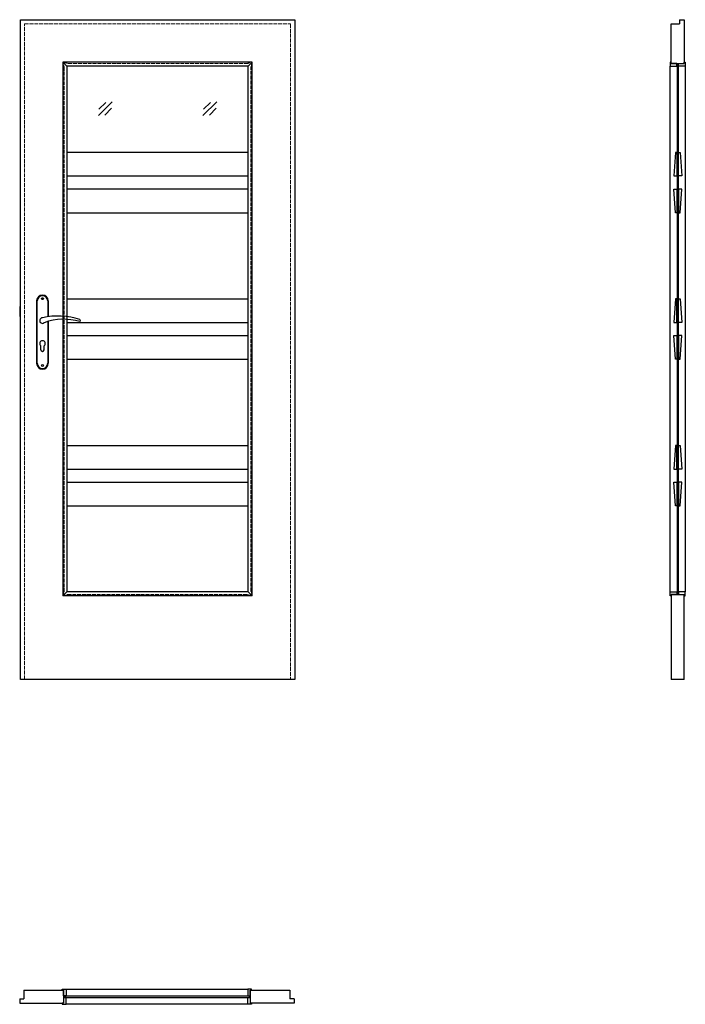
# Model space of a CAD drawing. Units: millimetres. Extents: x 0 to 2047, y -1000 to 2030.
import ezdxf

# ---------------------------------------------------------------- set-up
doc = ezdxf.new("R2010")
doc.units = ezdxf.units.MM
doc.linetypes.add('ACAD_ISO02W100', pattern=[15, 12, -3])
for name, color, linetype, lineweight in [('p-cieńka', 4, 'Continuous', 15), ('p-główna', 7, 'Continuous', 30), ('p-kreskowa', 2, 'ACAD_ISO02W100', 15)]:
    doc.layers.add(name, color=color, linetype=linetype, lineweight=lineweight)

msp = doc.modelspace()

# ---------------------------------------------------------------- linework, layer by layer
at = {"color": 0}
for p, q in [((52, 1164.5), (52, 972.5)), ((54, 972.5), (54, 1164.5)), ((86, 1164.5), (86, 1115.7)), ((88, 1164.5), (88, 1116)), ((86, 1101), (86, 972.5)), ((88, 1101.6), (88, 972.5)), ((65, 1014), (65, 1026.6)), ((75, 1014), (75, 1026.6))]:
    msp.add_line(p, q, dxfattribs=at)
for points in [[(2000.2, 1887), (2020.9, 1887), (2020.9, 1895), (2003.2, 1895), (2003.2, 1899), (2000.2, 1899)], [(2046.5, 1887), (2025.8, 1887), (2025.8, 1895), (2043.5, 1895), (2043.5, 1899), (2046.5, 1899)], [(2016.2, 1621.8), (2011.2, 1549.1), (2021.2, 1549.1), (2021.2, 1621.8)], [(2030.4, 1621.8), (2035.5, 1549.1), (2025.5, 1549.1), (2025.5, 1621.8)], [(2016.1, 1436.1), (2011, 1508.8), (2021, 1508.8), (2021, 1436.1)], [(2030.5, 1436.1), (2035.6, 1508.8), (2025.6, 1508.8), (2025.6, 1436.1)], [(2016.1, 1170.8), (2011, 1098.1), (2021, 1098.1), (2021, 1170.8)], [(2030.5, 1170.8), (2035.6, 1098.1), (2025.6, 1098.1), (2025.6, 1170.8)], [(0, 1117), (2, 1117), (2, 1147), (0, 1147)], [(2016.1, 985.1), (2011, 1057.8), (2021, 1057.8), (2021, 985.1)], [(2030.5, 985.1), (2035.6, 1057.8), (2025.6, 1057.8), (2025.6, 985.1)], [(2016.1, 719.8), (2011, 647.1), (2021, 647.1), (2021, 719.8)], [(2030.5, 719.8), (2035.6, 647.1), (2025.6, 647.1), (2025.6, 719.8)], [(2016.1, 534.1), (2011, 606.8), (2021, 606.8), (2021, 534.1)], [(2030.5, 534.1), (2035.6, 606.8), (2025.6, 606.8), (2025.6, 534.1)], [(2000.2, 269), (2020.9, 269), (2020.9, 261), (2003.2, 261), (2003.2, 257), (2000.2, 257)], [(2046.5, 269), (2025.8, 269), (2025.8, 261), (2043.5, 261), (2043.5, 257), (2046.5, 257)], [(143, -953.5), (143, -974.2), (135, -974.2), (135, -956.5), (131, -956.5), (131, -953.5)], [(701, -953.5), (701, -974.2), (709, -974.2), (709, -956.5), (713, -956.5), (713, -953.5)], [(143, -999.8), (143, -979.1), (135, -979.1), (135, -996.8), (131, -996.8), (131, -999.8)], [(701, -999.8), (701, -979.1), (709, -979.1), (709, -996.8), (713, -996.8), (713, -999.8)]]:
    msp.add_lwpolyline(points, close=True, dxfattribs=at)
for centre in [(70, 1171.5), (70, 965.5)]:
    msp.add_circle(centre, 3, dxfattribs=at)
for centre, radius, start, end in [((70, 1164.5), 18, 0, 180), ((70, 1164.5), 16, 0, 180), ((70, 1104), 8.5, 90, 311.711), ((118, 911.1), 207, 71.1188, 103.4049), ((135.4, 932.2), 175.9, 73.635, 109.8698), ((183.6, 1104), 3.32, 295.2179, 64.7821), ((70, 1033.5), 8.5, 306.0319, 233.9681), ((70, 1014), 5, 180, 0), ((70, 972.5), 18, 180, 0), ((70, 972.5), 16, 180, 0)]:
    msp.add_arc(centre, radius, start, end, dxfattribs=at)
at = {"layer": 'p-cieńka'}
for p, q in [((241.9, 1734.8), (284.4, 1777.2)), ((243.7, 1754.2), (264.9, 1775.4)), ((261.4, 1736.6), (282.6, 1757.8)), ((563.6, 1734.8), (606.1, 1777.2)), ((565.4, 1754.2), (586.6, 1775.4)), ((583.1, 1736.6), (604.3, 1757.8))]:
    msp.add_line(p, q, dxfattribs=at)
at = {"layer": 'p-główna'}
for p, q in [((2, 2030), (846, 2030)), ((2, 0), (2, 2030)), ((846, 2030), (846, 0)), ((2003.3, 1895), (2003.3, 2017)), ((2003.3, 2017), (2029.3, 2017)), ((2029.3, 2030), (2043.3, 2030)), ((2029.3, 2030), (2029.3, 2017)), ((2043.3, 2030), (2043.3, 1895)), ((715.2, 1899.1), (132.9, 1899.1)), ((132.9, 1899.1), (132.9, 256.8)), ((132.9, 1899.1), (145.2, 1886.8)), ((702.9, 1886.8), (145.2, 1886.8)), ((145.2, 1886.8), (145.2, 269.1)), ((702.9, 1886.8), (715.2, 1899.1)), ((702.9, 269.1), (702.9, 1886.8)), ((715.2, 256.8), (715.2, 1899.1)), ((2000, 269), (2000, 1887)), ((2003.3, 1895), (2043.3, 1895)), ((2046.6, 1887), (2046.6, 269)), ((145.2, 1622), (702.9, 1622)), ((145.2, 1549), (702.9, 1549)), ((145.2, 1509), (702.9, 1509)), ((2021.3, 1493), (2021.3, 263)), ((2025.3, 263), (2025.3, 1493)), ((145.2, 1436), (702.9, 1436)), ((145.2, 1171), (702.9, 1171)), ((145.2, 1098), (702.9, 1098)), ((145.2, 1058), (702.9, 1058)), ((145.2, 985), (702.9, 985)), ((145.2, 720), (702.9, 720)), ((145.2, 647), (702.9, 647)), ((145.2, 607), (702.9, 607)), ((145.2, 534), (702.9, 534)), ((132.9, 256.8), (145.2, 269.1)), ((715.2, 256.8), (132.9, 256.8)), ((702.9, 269.1), (145.2, 269.1)), ((702.9, 269.1), (715.2, 256.8)), ((2003.3, 261), (2043.3, 261)), ((2003.3, 261), (2003.3, 0)), ((2021.3, 263), (2025.3, 263)), ((2043.3, 0), (2043.3, 261)), ((846, 0), (2, 0)), ((2043.3, 0), (2003.3, 0)), ((13, -956.7), (13, -982.7)), ((13, -956.7), (135, -956.7)), ((135, -956.7), (135, -996.7)), ((143, -953.4), (701, -953.4)), ((709, -956.7), (831, -956.7)), ((709, -956.7), (709, -996.7)), ((831, -956.7), (831, -982.7)), ((0, -982.7), (0, -996.7)), ((0, -982.7), (13, -982.7)), ((0, -996.7), (135, -996.7)), ((844, -996.7), (709, -996.7)), ((844, -982.7), (831, -982.7)), ((844, -982.7), (844, -996.7)), ((701, -1000), (143, -1000))]:
    msp.add_line(p, q, dxfattribs=at)
for points in [[(2025.3, 1493), (2025.3, 1893), (2021.3, 1893), (2021.3, 1493)], [(137, -978.7), (707, -978.7), (707, -974.7), (137, -974.7)]]:
    msp.add_lwpolyline(points, close=True, dxfattribs=at)
at = {"layer": 'p-kreskowa'}
for p, q in [((15, 2017), (833, 2017)), ((15, 0), (15, 2017)), ((833, 2017), (833, 0))]:
    msp.add_line(p, q, dxfattribs=at)
msp.add_lwpolyline([(711, 270.9), (711, 1885.1, 1), (701.1, 1895), (146.9, 1895, 1), (137, 1885.1), (137, 270.9, 1), (146.9, 261), (701.1, 261, 1)], format="xyb", close=True, dxfattribs=at)

# ---------------------------------------------------------------- texts
at = {"flags": 9}
msp.add_attdef('INFORMACJA', (0, 0), 'Własność Porta KMI Poland, wszelkie prawa zastrzeżone.', height=2.5, dxfattribs=at)

doc.saveas('drawing.dxf')
